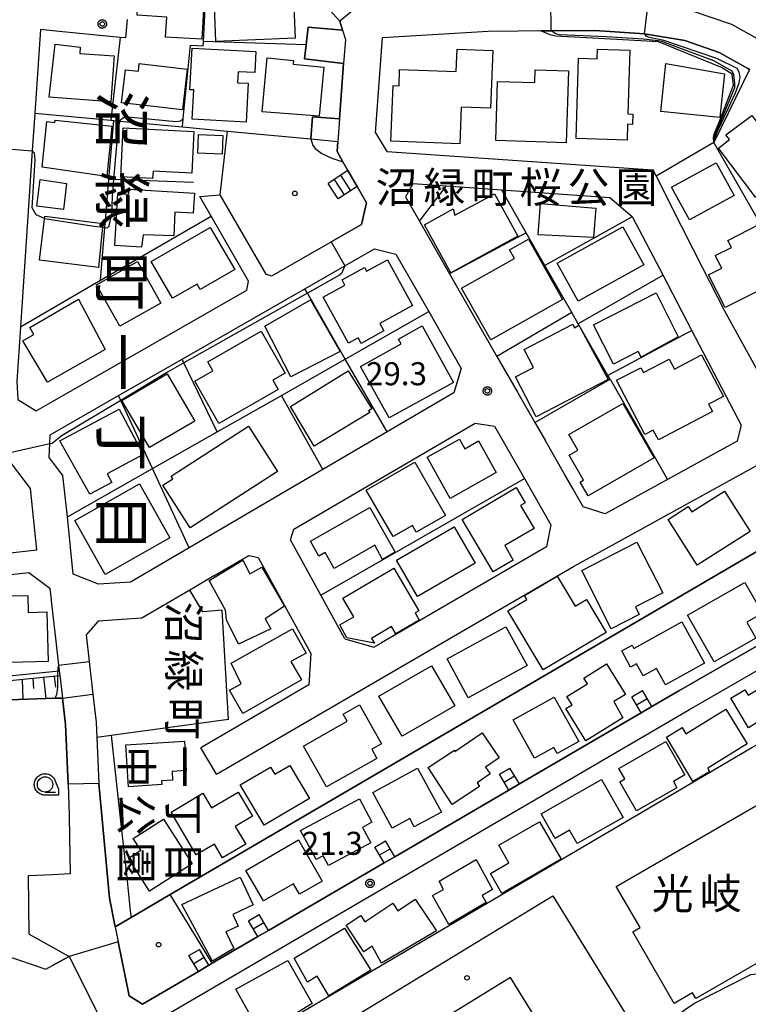
# Model space of a CAD drawing. Extents: x -8000 to -6000, y 93000 to 94500.
# Drawn here: x -6226 to -6107, y 93430 to 93591 of the extents above; entities that cross this region are included whole.
import ezdxf
from ezdxf.enums import TextEntityAlignment as Align

# ---------------------------------------------------------------- set-up
doc = ezdxf.new("R2010")
doc.units = 0
for name, color, linetype in [('2101000', 7, 'Continuous'), ('2101001', 7, 'Continuous'), ('2214000', 3, 'Continuous'), ('2214110', 3, 'Continuous'), ('2214120', 3, 'Continuous'), ('2214990', 3, 'Continuous'), ('3001000', 4, 'Continuous'), ('3002000', 5, 'Continuous'), ('6101110', 6, 'Continuous'), ('6101120', 6, 'Continuous'), ('6101990', 6, 'Continuous'), ('6110000', 1, 'Continuous'), ('6110110', 1, 'Continuous'), ('6110120', 1, 'Continuous'), ('6130000', 3, 'Continuous'), ('6140000', 3, 'Continuous'), ('6331000', 3, 'Continuous'), ('7101000', 2, 'Continuous'), ('7101001', 8, 'Continuous'), ('7102000', 6, 'Continuous'), ('7102001', 8, 'Continuous'), ('7312000', 1, 'Continuous'), ('8114000', 5, 'Continuous'), ('8131000', 4, 'Continuous'), ('8162000', 4, 'Continuous'), ('8199000', 4, 'Continuous'), ('CLIP_BOX', 4, 'Continuous')]:
    doc.layers.add(name, color=color, linetype=linetype)
doc.styles.add('@PlotAnnotation', font='@MS Gothic.ttf')
doc.styles.add('Dm_Anotation', font='txt.shx', dxfattribs={"bigfont": 'PSCDM.shx'})
doc.styles.add('PlotAnnotation', font='MS Gothic.ttf')

# ---------------------------------------------------------------- blocks, each defined once
blk = doc.blocks.new('633100')
at = {"layer": '6331000'}
blk.add_lwpolyline([(0, -0.5), (0.67, -0.5)], dxfattribs=at)
blk.add_circle((0, 0), 0.5, dxfattribs=at)
at = {"layer": 'CLIP_BOX'}
blk.add_lwpolyline([(0.87, -0.3), (0.87, -0.7), (0, -0.7), (-0.074, -0.695), (-0.146, -0.684), (-0.216, -0.666), (-0.282, -0.64), (-0.35, -0.606), (-0.414, -0.564), (-0.469, -0.521), (-0.52, -0.469), (-0.568, -0.408), (-0.608, -0.35), (-0.64, -0.281), (-0.666, -0.214), (-0.686, -0.144), (-0.697, -0.071), (-0.699, 0.003), (-0.695, 0.075), (-0.684, 0.148), (-0.665, 0.216), (-0.64, 0.281), (-0.606, 0.349), (-0.565, 0.412), (-0.522, 0.467), (-0.467, 0.52), (-0.41, 0.568), (-0.349, 0.607), (-0.283, 0.641), (-0.215, 0.665), (-0.148, 0.684), (-0.072, 0.696), (0, 0.7), (0.074, 0.696), (0.147, 0.685), (0.219, 0.666), (0.283, 0.639), (0.355, 0.605), (0.416, 0.562), (0.472, 0.518), (0.525, 0.463), (0.57, 0.407), (0.609, 0.346), (0.646, 0.273)], close=True, dxfattribs=at)
blk = doc.blocks.new('731200')
at = {"layer": '7312000'}
blk.add_circle((0, 0), 0.15, dxfattribs=at)
at = {"layer": 'CLIP_BOX'}
blk.add_lwpolyline([(-0.209, -0.178), (-0.219, -0.166), (-0.237, -0.14), (-0.251, -0.113), (-0.258, -0.094), (-0.265, -0.075), (-0.269, -0.057), (-0.273, -0.031), (-0.275, -0.008), (-0.274, 0.024), (-0.27, 0.054), (-0.266, 0.071), (-0.261, 0.088), (-0.255, 0.104), (-0.246, 0.124), (-0.239, 0.136), (-0.228, 0.154), (-0.219, 0.166), (-0.202, 0.187), (-0.189, 0.199), (-0.169, 0.217), (-0.151, 0.23), (-0.135, 0.239), (-0.113, 0.251), (-0.101, 0.256), (-0.082, 0.262), (-0.056, 0.269), (-0.04, 0.272), (-0.016, 0.275), (0.004, 0.275), (0.022, 0.274), (0.042, 0.272), (0.065, 0.267), (0.079, 0.264), (0.108, 0.253), (0.121, 0.247), (0.143, 0.235), (0.16, 0.224), (0.18, 0.208), (0.194, 0.194), (0.206, 0.182), (0.222, 0.162), (0.233, 0.146), (0.249, 0.116), (0.257, 0.097), (0.264, 0.075), (0.269, 0.057), (0.273, 0.032), (0.275, 0.014), (0.275, -0.008), (0.274, -0.023), (0.271, -0.048), (0.267, -0.067), (0.261, -0.088), (0.249, -0.117), (0.23, -0.151), (0.219, -0.166), (0.204, -0.184), (0.189, -0.199), (0.172, -0.215), (0.154, -0.228), (0.136, -0.239), (0.124, -0.246), (0.107, -0.253), (0.09, -0.26), (0.071, -0.266), (0.044, -0.271), (0.028, -0.274), (0.009, -0.275), (-0.009, -0.275), (-0.024, -0.274), (-0.041, -0.272), (-0.063, -0.268), (-0.086, -0.261), (-0.101, -0.256), (-0.115, -0.25), (-0.133, -0.241), (-0.148, -0.231), (-0.17, -0.216), (-0.182, -0.206), (-0.197, -0.192)], close=True, dxfattribs=at)
blk = doc.blocks.new('819900')
at = {"layer": '8199000'}
blk.add_circle((0, 0), 0.15, dxfattribs=at)

msp = doc.modelspace()

# ---------------------------------------------------------------- linework, layer by layer
at = {"layer": '2101000', "flags": 128}
for points in [[(-6168.23, 93592.49), (-6166.05, 93592.62), (-6152.59, 93593.43), (-6150.67, 93593.55), (-6149.98, 93593.59), (-6139.61, 93593.7), (-6132.27, 93593.77), (-6130.05, 93593.61), (-6123.78, 93593.16), (-6122.61, 93592.97), (-6120.47, 93592.62), (-6116.6, 93591.98), (-6110.19, 93589.79), (-6106, 93587.47), (-6102.85, 93588.01), (-6097.2, 93592.39), (-6088.52, 93599.12), (-6082.71, 93603.62), (-6081.04, 93604.92), (-6072.63, 93611.44), (-6072.52, 93611.52), (-6062.74, 93619.11)], [(-6180.15, 93597.8), (-6176.97, 93593.62), (-6176.74, 93593.31), (-6173.98, 93590.26)], [(-6173.98, 93590.26), (-6173.54, 93588.84), (-6173.07, 93587.32), (-6173.36, 93583.4), (-6174.03, 93574.37), (-6174.3, 93570.7), (-6174.42, 93569.05), (-6173.46, 93567.37), (-6172.65, 93565.95)], [(-6208.81, 93587.54), (-6209.75, 93587.63), (-6220.73, 93588.73), (-6222.72, 93588.93), (-6223.63, 93575.3), (-6224.04, 93569.15), (-6225.94, 93540.54), (-6226.53, 93531.62), (-6226.39, 93528.7), (-6223.43, 93526.82), (-6220.73, 93528.37), (-6189.1, 93546.49)], [(-6107.29, 93582.43), (-6107.52, 93582.6), (-6112.22, 93585.2), (-6117.82, 93587.12), (-6124.37, 93588.19), (-6132.43, 93588.77), (-6139.56, 93588.7), (-6141.25, 93588.68), (-6144.89, 93588.64), (-6149.8, 93588.59), (-6167.03, 93587.55)], [(-6168.18, 93572.12), (-6166.29, 93569.08), (-6122.99, 93566.06), (-6122.49, 93565.06), (-6118.37, 93556.96), (-6116.42, 93553.1), (-6114.9, 93550.12), (-6111.36, 93543.13), (-6102.54, 93527.15)], [(-6108.62, 93524.57), (-6116.65, 93539.94), (-6121.33, 93548.92), (-6126.24, 93558.31), (-6126.36, 93558.41), (-6130.03, 93561.54), (-6147.61, 93562.77), (-6156.64, 93563.4), (-6162.09, 93563.78), (-6163.28, 93561.67), (-6161.02, 93557.73), (-6156.1, 93549.15), (-6148.39, 93535.69), (-6145.05, 93529.87), (-6142.23, 93524.95), (-6140.56, 93522.05)], [(-6175.39, 93554.33), (-6170.42, 93557.18), (-6169.64, 93560.7), (-6171.15, 93563.34)], [(-6188.84, 93547.97), (-6194.94, 93558.55), (-6196.76, 93561.71)], [(-6173.15, 93550.43), (-6168.33, 93553.19), (-6164.84, 93552.33), (-6159.49, 93542.99), (-6154.2, 93533.76), (-6155.42, 93529.76), (-6166.27, 93523.41), (-6176.76, 93517.27), (-6198.48, 93504.56), (-6208.06, 93498.96), (-6213.25, 93498.6), (-6217.36, 93500.27), (-6218.33, 93509.57), (-6219.04, 93516.31), (-6220.73, 93518.53), (-6221.29, 93519.27), (-6221.19, 93521.5)], [(-6221.19, 93521.5), (-6221.12, 93522.96), (-6220.73, 93523.18), (-6210.02, 93529.32), (-6199.64, 93535.26), (-6179.64, 93546.71), (-6173.15, 93550.43)], [(-6189.1, 93546.49), (-6188.84, 93547.97)], [(-6194.06, 93467.68), (-6135.91, 93501.52), (-6101, 93520.77), (-6102.31, 93523.3), (-6093.6, 93528.02), (-6089.93, 93530), (-6089.02, 93530.5), (-6088.76, 93530.64), (-6077.86, 93536.9), (-6074.63, 93538.75), (-6073.09, 93536.28), (-6070.77, 93532.54), (-6067.09, 93526.61), (-6062.46, 93519.15), (-6061.47, 93517.56)], [(-6181.99, 93505.85), (-6181.46, 93507.57), (-6151.92, 93524.86), (-6148.79, 93524.33), (-6143.92, 93515.85), (-6139.59, 93508.29), (-6140.34, 93504.73)], [(-6246.04, 93501.65), (-6244.01, 93501.88), (-6223.31, 93504.21), (-6224.35, 93514.21), (-6228.64, 93519.87)], [(-6135.98, 93514.07), (-6137.4, 93516.54)], [(-6140.34, 93504.73), (-6167.19, 93489.09)], [(-6123.16, 93478.7), (-6118.8, 93481.25), (-6104.53, 93489.47), (-6102.37, 93490.72), (-6083.93, 93501.34), (-6081.65, 93502.65), (-6079.23, 93504.04)], [(-6245.65, 93498.17), (-6224.58, 93500.54), (-6221.18, 93497.96), (-6220.73, 93494.03), (-6220.25, 93489.83), (-6219.75, 93485.42), (-6219.64, 93484.5), (-6219.56, 93483.76), (-6219.47, 93482.97), (-6219.14, 93480.09), (-6218.65, 93475.77), (-6218.22, 93466.05), (-6218.08, 93462.76), (-6218.05, 93460.82), (-6217.99, 93457.46), (-6217.89, 93451.46), (-6220.73, 93451.33), (-6224.68, 93451.16)], [(-6194.47, 93499.96), (-6197.74, 93498.04), (-6198.41, 93497.65), (-6206.19, 93493.1), (-6206.24, 93493.07), (-6213.3, 93492.59), (-6215.28, 93490.4), (-6214.78, 93486.03), (-6214.18, 93480.7), (-6213.66, 93476.16), (-6213.55, 93473.69), (-6213.22, 93466.16), (-6211.48, 93447.5), (-6210.54, 93442.85), (-6210.05, 93440.38), (-6208.28, 93431.6), (-6206.11, 93430.26), (-6197, 93435.59)], [(-6205.85, 93413.87), (-6206.31, 93417.45), (-6207.04, 93422.97), (-6204.79, 93426.99), (-6117.04, 93478.23), (-6077.49, 93501.01)], [(-6173.18, 93489.75), (-6168.42, 93488.38), (-6167.19, 93489.09)], [(-6186.82, 93477.68), (-6196.58, 93472)], [(-6124.89, 93477.7), (-6144.74, 93466.11)], [(-6146.46, 93465.1), (-6165.02, 93454.26)], [(-6166.75, 93453.25), (-6185.57, 93442.26)], [(-6224.57, 93441.65), (-6220.73, 93439.53), (-6218.01, 93438.03), (-6213.34, 93428.62), (-6211.76, 93416.74), (-6211.28, 93412.98)], [(-6195.27, 93436.6), (-6194.74, 93436.91), (-6187.3, 93441.25)]]:
    msp.add_lwpolyline(points, dxfattribs=at)
at = {"layer": '2101001', "flags": 128}
for points in [[(-6208.81, 93587.54), (-6208.52, 93590.53)], [(-6168.18, 93572.12), (-6167.03, 93587.55)], [(-6171.15, 93563.34), (-6172.65, 93565.95)], [(-6196.76, 93561.71), (-6193.48, 93562.02), (-6186.02, 93549.09), (-6185.06, 93548.8), (-6175.39, 93554.33)], [(-6108.62, 93524.57), (-6109.29, 93521.91), (-6120.62, 93515.66), (-6130.77, 93510.06), (-6134.36, 93511.23), (-6135.98, 93514.07)], [(-6137.4, 93516.54), (-6140.56, 93522.05)], [(-6173.18, 93489.75), (-6177.06, 93496.83), (-6181.99, 93505.85)], [(-6194.47, 93499.96), (-6188.81, 93503.27), (-6187.27, 93502.99), (-6178.7, 93487.33), (-6179, 93482.23), (-6186.82, 93477.68)], [(-6123.16, 93478.7), (-6124.89, 93477.7)], [(-6194.06, 93467.68), (-6196.58, 93472)], [(-6144.74, 93466.11), (-6146.46, 93465.1)], [(-6165.02, 93454.26), (-6166.75, 93453.25)], [(-6224.57, 93441.65), (-6224.68, 93451.16)], [(-6185.57, 93442.26), (-6187.3, 93441.25)], [(-6195.27, 93436.6), (-6197, 93435.59)]]:
    msp.add_lwpolyline(points, dxfattribs=at)
at = {"layer": '2214000', "flags": 128}
for points in [[(-6172.65, 93565.95), (-6175.88, 93563.85)], [(-6171.15, 93563.34), (-6174.25, 93561.33)], [(-6123.16, 93478.7), (-6124.7, 93481.29)], [(-6124.89, 93477.7), (-6126.42, 93480.27)], [(-6146.46, 93465.1), (-6147.99, 93467.67)], [(-6144.74, 93466.11), (-6146.27, 93468.69)], [(-6165.02, 93454.26), (-6166.56, 93456.85)], [(-6166.75, 93453.25), (-6168.28, 93455.82)], [(-6187.3, 93441.25), (-6188.83, 93443.82)], [(-6185.57, 93442.26), (-6187.11, 93444.85)], [(-6195.27, 93436.6), (-6196.81, 93439.17)], [(-6197, 93435.59), (-6198.53, 93438.15)]]:
    msp.add_lwpolyline(points, dxfattribs=at)
at = {"layer": '2214110', "flags": 128}
for points in [[(-6174.25, 93561.33), (-6175.88, 93563.85)], [(-6126.42, 93480.27), (-6124.7, 93481.29)], [(-6147.99, 93467.67), (-6146.27, 93468.69)], [(-6168.28, 93455.82), (-6166.56, 93456.85)], [(-6188.83, 93443.82), (-6187.11, 93444.85)], [(-6198.53, 93438.15), (-6196.81, 93439.17)]]:
    msp.add_lwpolyline(points, dxfattribs=at)
at = {"layer": '2214120', "flags": 128}
for points in [[(-6171.15, 93563.34), (-6172.65, 93565.95)], [(-6124.89, 93477.7), (-6123.16, 93478.7)], [(-6146.46, 93465.1), (-6144.74, 93466.11)], [(-6166.75, 93453.25), (-6165.02, 93454.26)], [(-6187.3, 93441.25), (-6185.57, 93442.26)], [(-6197, 93435.59), (-6195.27, 93436.6)]]:
    msp.add_lwpolyline(points, dxfattribs=at)
at = {"layer": '2214990', "flags": 128}
for points in [[(-6173.22, 93562), (-6174.85, 93564.52)], [(-6172.18, 93562.67), (-6173.82, 93565.19)], [(-6125.65, 93478.99), (-6123.94, 93480.01)], [(-6147.22, 93466.39), (-6145.51, 93467.41)], [(-6167.51, 93454.54), (-6165.79, 93455.56)], [(-6188.06, 93442.54), (-6186.34, 93443.56)], [(-6197.76, 93436.87), (-6196.05, 93437.9)]]:
    msp.add_lwpolyline(points, dxfattribs=at)
at = {"layer": '3001000', "flags": 128}
for points in [[(-6196.45, 93587.33), (-6202.33, 93587.66), (-6202.14, 93590.95), (-6206.97, 93591.23), (-6206.55, 93598.5), (-6195.85, 93597.89)], [(-6181.25, 93587.51), (-6194.14, 93586.99), (-6194.55, 93597.13), (-6181.66, 93597.65)], [(-6220.3, 93586.52), (-6216.24, 93586.07), (-6216.31, 93585.03), (-6210.7, 93584.62), (-6211.25, 93577.14), (-6221.27, 93577.93)], [(-6198.03, 93574.3), (-6197.76, 93579.08), (-6198.37, 93579.12), (-6197.99, 93585.9), (-6187.63, 93585.32), (-6187.82, 93581.9), (-6190.51, 93582.05), (-6190.61, 93580.26), (-6188.88, 93580.17), (-6189.23, 93573.81)], [(-6165.64, 93570.73), (-6165.28, 93579.78), (-6164.33, 93579.74), (-6164.23, 93582.43), (-6155.02, 93582.06), (-6154.87, 93585.74), (-6149.07, 93585.51), (-6149.45, 93576.1), (-6154.21, 93576.29), (-6154.45, 93570.29)], [(-6135.5, 93571.16), (-6135.09, 93584.23), (-6132.05, 93584.14), (-6132, 93585.73), (-6126.77, 93585.57), (-6127.09, 93575.17), (-6126.29, 93575.14), (-6126.34, 93573.47), (-6127.13, 93573.5), (-6127.21, 93570.9)], [(-6199.6, 93575.83), (-6209.5, 93576.96), (-6208.88, 93582.38), (-6206.76, 93582.14), (-6206.62, 93583.37), (-6198.84, 93582.48)], [(-6177.34, 93574.8), (-6186.59, 93575.54), (-6185.79, 93584.32), (-6181.5, 93583.9), (-6181.55, 93583.29), (-6176.58, 93582.81)], [(-6111.32, 93581.72), (-6112.08, 93574.58), (-6121.7, 93575.59), (-6120.88, 93583.41)], [(-6136.75, 93582.17), (-6137.1, 93570.49), (-6148.59, 93570.83), (-6148.31, 93580.46), (-6142.21, 93580.28), (-6142.14, 93582.33)], [(-6102.77, 93576.34), (-6097.53, 93569.36), (-6102.1, 93565.94), (-6101.55, 93565.2), (-6106.32, 93561.62), (-6112.33, 93569.63), (-6110.53, 93570.99), (-6111.11, 93571.76), (-6106.91, 93574.91), (-6106.1, 93573.84)], [(-6220.36, 93573.8), (-6220.34, 93574.16), (-6211.07, 93573.17), (-6211.89, 93565), (-6222.43, 93566.53), (-6221.68, 93573.93)], [(-6209.65, 93564.93), (-6209.25, 93572.9), (-6197.73, 93572.33), (-6198.07, 93565.56), (-6204.38, 93565.87), (-6204.45, 93564.67)], [(-6197.08, 93568.78), (-6196.96, 93571.82), (-6192.99, 93571.66), (-6193.11, 93568.62)], [(-6109.76, 93561.88), (-6117.02, 93557.92), (-6119.95, 93563.27), (-6112.69, 93567.24)], [(-6223.32, 93560.17), (-6222.78, 93564.52), (-6218.48, 93563.87), (-6218.98, 93559.61)], [(-6206.25, 93553.47), (-6210.61, 93553.74), (-6210.09, 93562.2), (-6208.32, 93562.09), (-6208.27, 93562.92), (-6197.63, 93562.27), (-6197.83, 93559.04), (-6200.82, 93559.16), (-6200.99, 93555.33), (-6206.01, 93555.5)], [(-6145.01, 93555.29), (-6155.88, 93549.29), (-6160.2, 93557.13), (-6155.5, 93559.73), (-6155.22, 93558.69), (-6148.81, 93562.16)], [(-6132.66, 93555.04), (-6141.67, 93555.5), (-6141.28, 93560.57), (-6132.28, 93559.83)], [(-6212.53, 93557.33), (-6213.28, 93550.17), (-6222.86, 93551.38), (-6221.98, 93558.56)], [(-6204.66, 93551.14), (-6195.06, 93556.69), (-6191.09, 93549.84), (-6196.7, 93546.59), (-6197.22, 93547.48), (-6201.2, 93545.17)], [(-6124.46, 93550.61), (-6135.16, 93544.69), (-6138.57, 93550.88), (-6127.87, 93556.79)], [(-6101.11, 93548.78), (-6111.23, 93543.66), (-6113.92, 93548.97), (-6111.79, 93550.05), (-6112.84, 93552.11), (-6110.21, 93553.44), (-6110.79, 93554.59), (-6105.63, 93557.21)], [(-6143.25, 93554.77), (-6137.74, 93544.99), (-6149.41, 93538.41), (-6154.15, 93546.81), (-6145.54, 93551.66), (-6146.32, 93553.04)], [(-6206.92, 93551.13), (-6203.11, 93544.38), (-6209.79, 93540.61), (-6213.6, 93547.37)], [(-6166.23, 93551.41), (-6162.15, 93543.98), (-6167.45, 93541.07), (-6166.78, 93539.85), (-6170.47, 93537.83), (-6170.96, 93538.74), (-6172.56, 93537.86), (-6176.68, 93545.36), (-6173.13, 93547.31), (-6173.6, 93548.17), (-6169.94, 93550.18), (-6169.6, 93549.56)], [(-6216.54, 93545.02), (-6212.2, 93536.83), (-6221.56, 93531.51), (-6225.56, 93538.23), (-6223.77, 93539.29), (-6224.44, 93540.41)], [(-6173.94, 93536.48), (-6181.92, 93532.39), (-6186.16, 93540.63), (-6178.72, 93544.92)], [(-6132.67, 93540.87), (-6122.47, 93546.04), (-6118.86, 93538.91), (-6124.91, 93535.58), (-6125.37, 93536.49), (-6129.41, 93534.44)], [(-6184.02, 93530.3), (-6193.65, 93524.78), (-6197.6, 93531.68), (-6194.64, 93533.37), (-6195.47, 93534.81), (-6186.8, 93539.79), (-6182.88, 93532.97), (-6184.89, 93531.81)], [(-6155.47, 93531.48), (-6165.93, 93525.68), (-6170.58, 93534.07), (-6163.98, 93537.73), (-6164.42, 93538.52), (-6160.56, 93540.66)], [(-6130.29, 93531.95), (-6141.99, 93525.87), (-6145.38, 93532.39), (-6142.44, 93533.92), (-6143.95, 93536.83), (-6136.04, 93540.94), (-6135.74, 93540.37), (-6135.07, 93540.78)], [(-6115.06, 93535.96), (-6111.52, 93529.19), (-6113.93, 93527.93), (-6113.29, 93526.71), (-6122.1, 93522.11), (-6122.93, 93523.69), (-6124.29, 93522.98), (-6128.91, 93531.81), (-6124.96, 93533.87), (-6124.55, 93533.08), (-6120.35, 93535.27), (-6119.5, 93533.64)], [(-6178.12, 93521.11), (-6182.01, 93527.54), (-6172.61, 93533.35), (-6168.78, 93527.19), (-6169.3, 93526.87), (-6169.11, 93526.56)], [(-6197.56, 93525.18), (-6204.95, 93520.87), (-6209.44, 93528.55), (-6202.06, 93532.87)], [(-6219.54, 93521.95), (-6209.92, 93527.12), (-6205.96, 93519.76), (-6211.84, 93516.59), (-6211.08, 93515.17), (-6214.65, 93513.26)], [(-6122.8, 93519.18), (-6133.56, 93512.99), (-6134.85, 93515.24), (-6134.32, 93515.55), (-6136.65, 93519.61), (-6135.21, 93520.44), (-6136.67, 93522.99), (-6127.89, 93528.04)], [(-6188.83, 93524.33), (-6184.1, 93516.99), (-6198.32, 93507.82), (-6202.76, 93514.72), (-6201.17, 93515.75), (-6201.45, 93516.19)], [(-6148.5, 93516.79), (-6155.99, 93512.58), (-6159.76, 93519.28), (-6154.51, 93522.23), (-6153.63, 93520.68), (-6151.39, 93521.94)], [(-6169.67, 93513.94), (-6161.75, 93518.48), (-6156.77, 93509.83), (-6161.52, 93507.1), (-6162.14, 93508.18), (-6165.31, 93506.36)], [(-6217.11, 93508.99), (-6206.6, 93514.94), (-6201.64, 93506.18), (-6212.15, 93500.22)], [(-6149.02, 93500.63), (-6154.05, 93509.17), (-6145.25, 93514.34), (-6143.81, 93511.88), (-6144.55, 93511.45), (-6142.35, 93507.71), (-6147.13, 93504.9), (-6145.75, 93502.56)], [(-6107.16, 93507.2), (-6115.79, 93501.7), (-6120.54, 93509.16), (-6117.24, 93511.26), (-6116.68, 93510.39), (-6111.35, 93513.79)], [(-6178.76, 93505.64), (-6169.1, 93511.13), (-6164.97, 93503.85), (-6167, 93502.65), (-6168.29, 93504.95), (-6174.89, 93501.2), (-6176.36, 93503.79), (-6177.38, 93503.21)], [(-6161.34, 93496.63), (-6164.74, 93502.53), (-6155.35, 93507.94), (-6151.95, 93502.03)], [(-6134.59, 93500.83), (-6125.62, 93505.45), (-6121.39, 93497.22), (-6125.84, 93494.93), (-6125.25, 93493.71), (-6129.78, 93491.36)], [(-6185.21, 93491.33), (-6190.45, 93488.86), (-6192.43, 93492.81), (-6192.58, 93494.37), (-6195.24, 93499.23), (-6189.77, 93502.53), (-6188.63, 93500.33), (-6186.69, 93501.38), (-6182.96, 93495.03), (-6186.12, 93493)], [(-6173.48, 93496.33), (-6165.15, 93501.21), (-6161.09, 93494.29), (-6161.7, 93493.94), (-6161.03, 93492.79), (-6164.86, 93490.54), (-6165.55, 93491.72), (-6168.83, 93489.8), (-6168.35, 93489.03), (-6172.83, 93489.87), (-6173.99, 93492.02), (-6171.7, 93493.29)], [(-6130.62, 93490.77), (-6140.87, 93484.67), (-6146.59, 93494.28), (-6143.5, 93496.12), (-6143.89, 93496.78), (-6138.57, 93499.95), (-6135.64, 93495.03), (-6133.81, 93496.13)], [(-6113, 93485.99), (-6117.34, 93493.56), (-6108.03, 93498.89), (-6105.17, 93493.89), (-6107.73, 93492.42), (-6106.26, 93489.86)], [(-6224.76, 93496.78), (-6224.7, 93494.04), (-6221.65, 93494.11), (-6221.47, 93486.01), (-6229.75, 93485.82), (-6230, 93496.66)], [(-6146.93, 93491.69), (-6143.47, 93485.36), (-6153.06, 93480.14), (-6156.51, 93486.47)], [(-6114.6, 93485.76), (-6120.96, 93482.26), (-6122.41, 93484.88), (-6124.58, 93483.68), (-6125.68, 93485.67), (-6126.63, 93485.14), (-6128.06, 93487.76), (-6126.39, 93488.68), (-6126.11, 93488.17), (-6118.3, 93492.48)], [(-6180.22, 93483.03), (-6189.78, 93477.58), (-6191.95, 93481.39), (-6190.04, 93482.41), (-6191.67, 93485.78), (-6181.65, 93491.35), (-6179.46, 93487.41), (-6181.93, 93486.04)], [(-6163.84, 93473.87), (-6167.61, 93480.41), (-6159.04, 93485.35), (-6155.27, 93478.81)], [(-6127.89, 93476.89), (-6133.94, 93473.14), (-6137.18, 93478.36), (-6136.16, 93478.99), (-6136.99, 93480.33), (-6133.64, 93482.4), (-6134.22, 93483.35), (-6130.55, 93485.63), (-6127.46, 93480.66), (-6129.36, 93479.5)], [(-6100.18, 93484.95), (-6096.78, 93479.23), (-6100.36, 93477.1), (-6099.85, 93476.17), (-6103.95, 93473.83), (-6105.52, 93476.41), (-6107.45, 93475.26), (-6110.33, 93480.09), (-6108.04, 93481.45), (-6107.51, 93480.57)], [(-6176.16, 93465.64), (-6179.9, 93472.28), (-6172.75, 93476.3), (-6173.4, 93477.47), (-6170.75, 93478.96), (-6167.21, 93472.66), (-6168.77, 93471.78), (-6167.92, 93470.27)], [(-6135.07, 93473), (-6138.61, 93471.04), (-6139.15, 93472.01), (-6142.27, 93470.28), (-6145.75, 93476.54), (-6139.1, 93480.24)], [(-6116.47, 93466.51), (-6120.8, 93473.72), (-6118.25, 93475.29), (-6117.61, 93474.25), (-6111.12, 93478.26), (-6107.64, 93472.63), (-6114.07, 93468.66), (-6113.76, 93468.08)], [(-6155.66, 93462.78), (-6159.6, 93468.79), (-6155.31, 93471.59), (-6155.25, 93471.36), (-6150.77, 93474.41), (-6148.02, 93470.37), (-6150.23, 93468.86), (-6149.48, 93467.77), (-6151.61, 93466.29), (-6151.21, 93465.69)], [(-6208.83, 93472.46), (-6199.28, 93473.06), (-6198.98, 93468.28), (-6201.29, 93468.13), (-6201.2, 93466.72), (-6203, 93466.61), (-6202.96, 93466.01), (-6208.4, 93465.66)], [(-6119.08, 93465.48), (-6125.67, 93461.71), (-6128.38, 93466.46), (-6127.57, 93466.92), (-6128.55, 93468.62), (-6120.89, 93473), (-6117.78, 93467.56), (-6119.65, 93466.49)], [(-6178.92, 93463.76), (-6186.28, 93459.38), (-6190.18, 93465.94), (-6185.28, 93468.86), (-6184.57, 93467.67), (-6182.11, 93469.13)], [(-6161.34, 93468.67), (-6157.44, 93461.51), (-6161.84, 93459.12), (-6162.58, 93460.47), (-6165.45, 93458.91), (-6168.61, 93464.72)], [(-6131.36, 93466.82), (-6127.86, 93460.65), (-6135.33, 93456.4), (-6136.56, 93458.57), (-6138.91, 93457.23), (-6141.18, 93461.24)], [(-6190.51, 93464.79), (-6188.17, 93460.86), (-6191, 93459.18), (-6189.29, 93456.31), (-6193.06, 93454.07), (-6194.4, 93456.32), (-6197.34, 93454.58), (-6201.45, 93461.5), (-6196.27, 93464.58), (-6194.86, 93462.2)], [(-6180.37, 93458.52), (-6170.78, 93463.68), (-6168.74, 93459.88), (-6170.29, 93459.04), (-6168.94, 93456.52), (-6175.83, 93452.82), (-6176.68, 93454.4), (-6177.82, 93453.79)], [(-6202.67, 93460.37), (-6198.03, 93453.09), (-6204.96, 93448.67), (-6208.37, 93454.03), (-6206.37, 93455.3), (-6207.59, 93457.22)], [(-6137.94, 93453.85), (-6147.6, 93448.28), (-6149.46, 93451.51), (-6146.44, 93453.25), (-6148.09, 93456.11), (-6141.46, 93459.94)], [(-6189.27, 93452.04), (-6180.68, 93456.98), (-6176.84, 93450.29), (-6180.53, 93448.17), (-6181.5, 93449.86), (-6186.4, 93447.05)], [(-6151.78, 93453.78), (-6149.11, 93448.91), (-6150.78, 93447.97), (-6150.12, 93446.8), (-6156.21, 93443.21), (-6158.87, 93447.94), (-6157.1, 93448.93), (-6157.77, 93450.27)], [(-6194.68, 93437.24), (-6199.71, 93446.5), (-6190.18, 93450.94), (-6188.08, 93446.42), (-6191.4, 93444.87), (-6190.52, 93442.96), (-6192.53, 93442.02), (-6191.25, 93439.29)], [(-6161.7, 93447.32), (-6158.21, 93442.18), (-6167.16, 93436.92), (-6168.69, 93439.67), (-6170.08, 93438.76), (-6172.93, 93443.11), (-6170.56, 93444.67), (-6169.91, 93443.68), (-6165.34, 93446.68), (-6164.54, 93445.45)], [(-6173.22, 93442.63), (-6168.94, 93435.78), (-6175.78, 93431.63), (-6177.66, 93434.83), (-6179.22, 93433.83), (-6181.43, 93437.72)], [(-6182.42, 93437.38), (-6178.45, 93430.34), (-6185.11, 93426.3), (-6186.48, 93428.87), (-6188.25, 93427.9), (-6190.9, 93432.72)]]:
    msp.add_lwpolyline(points, close=True, dxfattribs=at)
at = {"layer": '3002000', "flags": 128}
for points in [[(-6128.96, 93449.43), (-6099.56, 93466.39), (-6098.92, 93465.28), (-6096.61, 93466.62), (-6093.63, 93461.44), (-6095.03, 93460.63), (-6086.12, 93445.19), (-6093.32, 93441.04), (-6094.71, 93443.46), (-6116, 93431.17), (-6116.54, 93432.11), (-6119.56, 93430.37), (-6126.29, 93442.03), (-6125.09, 93442.72)], [(-6126.74, 93427.52), (-6128.04, 93426.72), (-6126, 93423.43), (-6135.61, 93417.51), (-6146.16, 93434.62), (-6166.9, 93421.84), (-6160.6, 93411.61), (-6161.8, 93410.87), (-6160.21, 93408.29), (-6165.64, 93404.94), (-6169.06, 93410.49), (-6172.3, 93408.5), (-6181.27, 93423.06), (-6178.37, 93424.85), (-6178, 93424.36), (-6139.29, 93447.87)]]:
    msp.add_lwpolyline(points, close=True, dxfattribs=at)
at = {"layer": '6101110', "flags": 128}
msp.add_lwpolyline([(-6264.88, 93479.67), (-6260.93, 93480.06), (-6247.36, 93481.06), (-6235.31, 93482.17), (-6219.56, 93483.76)], dxfattribs=at)
at = {"layer": '6101120', "flags": 128}
msp.add_lwpolyline([(-6219.56, 93483.76), (-6219.47, 93482.97), (-6219.14, 93480.09), (-6220.37, 93480.05), (-6264.73, 93478.42), (-6264.88, 93479.67)], dxfattribs=at)
at = {"layer": '6101990', "flags": 128}
for points in [[(-6220.46, 93483.67), (-6220.28, 93481.86)], [(-6225.69, 93483.14), (-6225.57, 93479.86)], [(-6223.95, 93483.32), (-6223.83, 93481.62)], [(-6222.21, 93483.49), (-6221.86, 93480)]]:
    msp.add_lwpolyline(points, dxfattribs=at)
at = {"layer": '6110000', "flags": 128}
for points in [[(-6199.6, 93573.06), (-6199.46, 93574.44), (-6198.3, 93586.35), (-6196.22, 93586.27), (-6196.19, 93586.98), (-6195.68, 93596.71), (-6195.52, 93599.62), (-6194.22, 93599.53), (-6193.59, 93609.11)], [(-6174.61, 93601.89), (-6174.96, 93599.23), (-6172.88, 93596.51), (-6170.27, 93593.61), (-6170.07, 93593.49), (-6169.5, 93593.13), (-6168.23, 93592.49), (-6166.05, 93592.62), (-6152.59, 93593.43), (-6150.67, 93593.55), (-6149.98, 93593.59), (-6139.61, 93593.7), (-6132.27, 93593.77), (-6130.05, 93593.61), (-6123.78, 93593.16), (-6122.61, 93592.97), (-6120.47, 93592.62), (-6116.6, 93591.98), (-6110.19, 93589.79), (-6106, 93587.47)], [(-6173.54, 93588.84), (-6173.98, 93590.26), (-6176.74, 93593.31), (-6176.97, 93593.62)], [(-6173.36, 93583.4), (-6179.72, 93584.16), (-6179.47, 93586.41), (-6179.15, 93589.32), (-6173.54, 93588.84)], [(-6144.89, 93588.64), (-6149.8, 93588.59), (-6167.03, 93587.55)], [(-6174.03, 93574.37), (-6173.36, 93583.4)], [(-6178.67, 93571.11), (-6178.44, 93574.71), (-6174.03, 93574.37)], [(-6172.65, 93565.95), (-6173.46, 93567.37), (-6174.42, 93569.05), (-6174.3, 93570.7)], [(-6091.6, 93533.08), (-6092.68, 93534.96), (-6107.25, 93560.37), (-6113.08, 93570.53)], [(-6175.39, 93554.33), (-6170.42, 93557.18), (-6169.64, 93560.7), (-6171.15, 93563.34)], [(-6129.98, 93532), (-6120.62, 93515.66)], [(-6210.54, 93442.85), (-6207.95, 93444.36), (-6201.58, 93448.09), (-6082.01, 93517.98), (-6088.42, 93529.42), (-6089.02, 93530.5)], [(-6205.85, 93413.87), (-6183.43, 93427.04), (-6130.04, 93458.41), (-6106.87, 93472.02), (-6100.85, 93475.48), (-6099.28, 93476.38), (-6098.6, 93476.77), (-6075.37, 93490.1), (-6065.32, 93495.87), (-6053.79, 93502.49), (-6052.19, 93503.41)], [(-6206.19, 93493.1), (-6206.24, 93493.07), (-6213.3, 93492.59), (-6215.28, 93490.4), (-6214.78, 93486.03), (-6214.18, 93480.7), (-6213.66, 93476.16), (-6213.55, 93473.69), (-6213.22, 93466.16), (-6211.48, 93447.5), (-6210.54, 93442.85), (-6210.05, 93440.38), (-6208.28, 93431.6), (-6206.11, 93430.26), (-6197, 93435.59)], [(-6118.8, 93481.25), (-6104.53, 93489.47)], [(-6123.16, 93478.7), (-6118.8, 93481.25)], [(-6306.22, 93476.34), (-6264.73, 93478.42), (-6220.37, 93480.05), (-6219.14, 93480.09)], [(-6219.14, 93480.09), (-6218.65, 93475.77), (-6218.22, 93466.05), (-6218.08, 93462.76), (-6218.05, 93460.82), (-6217.99, 93457.46)], [(-6144.74, 93466.11), (-6124.89, 93477.7)], [(-6211.22, 93474.01), (-6209.99, 93463.01), (-6208.66, 93450.88), (-6208.13, 93445.44), (-6207.95, 93444.36)], [(-6165.02, 93454.26), (-6146.46, 93465.1)], [(-6185.57, 93442.26), (-6166.75, 93453.25)], [(-6237.49, 93441.27), (-6221.86, 93435.94), (-6220.73, 93436.55), (-6218.01, 93438.03)], [(-6195.27, 93436.6), (-6194.74, 93436.91), (-6187.3, 93441.25)]]:
    msp.add_lwpolyline(points, dxfattribs=at)
at = {"layer": '6110110', "flags": 128}
msp.add_lwpolyline([(-6113.08, 93570.53), (-6113.12, 93571.42), (-6112.97, 93571.99), (-6112.13, 93573.98), (-6109.85, 93579.84), (-6110.09, 93581.66), (-6111.81, 93582.75), (-6122.07, 93586.89), (-6131.8, 93587.48), (-6138.83, 93587.82), (-6139.74, 93588.06), (-6141.25, 93588.68)], dxfattribs=at)
at = {"layer": '6110120', "flags": 128}
msp.add_lwpolyline([(-6141.25, 93588.68), (-6139.56, 93588.7), (-6132.43, 93588.77), (-6124.37, 93588.19), (-6117.82, 93587.12), (-6112.22, 93585.2), (-6107.52, 93582.6), (-6107.29, 93582.43), (-6113.03, 93570.63), (-6113.08, 93570.53)], dxfattribs=at)
at = {"layer": '6130000', "flags": 128}
for points in [[(-6209.75, 93587.63), (-6211.27, 93574.15)], [(-6179.47, 93586.41), (-6196.19, 93586.98)], [(-6168.18, 93572.12), (-6167.03, 93587.55)], [(-6212.94, 93548.09), (-6212.22, 93556.67), (-6212.12, 93557.84), (-6211.56, 93564.52), (-6210.76, 93574.1)], [(-6192.31, 93572.38), (-6193.48, 93562.02), (-6186.02, 93549.09)], [(-6113.08, 93570.53), (-6122.49, 93565.06)], [(-6197.81, 93563.99), (-6210.74, 93564.49), (-6211.56, 93564.52)], [(-6161.02, 93557.73), (-6156.64, 93563.4)], [(-6129.98, 93532), (-6130.31, 93532.57), (-6135.14, 93541), (-6136.2, 93542.85), (-6140.59, 93550.52), (-6143.63, 93555.83), (-6147.61, 93562.77)], [(-6126.36, 93558.41), (-6140.59, 93550.52)], [(-6143.63, 93555.83), (-6156.1, 93549.15)], [(-6185.06, 93548.8), (-6175.39, 93554.33)], [(-6186.02, 93549.09), (-6185.06, 93548.8)], [(-6121.33, 93548.92), (-6135.14, 93541)], [(-6166.27, 93523.41), (-6173.08, 93535.27), (-6179.22, 93545.98), (-6179.64, 93546.71)], [(-6218.33, 93509.57), (-6204.48, 93517.44), (-6193.92, 93523.43), (-6183.48, 93529.36), (-6173.08, 93535.27), (-6159.49, 93542.99)], [(-6136.2, 93542.85), (-6148.39, 93535.69)], [(-6116.65, 93539.94), (-6130.31, 93532.57)], [(-6193.92, 93523.43), (-6199.34, 93534.64), (-6199.64, 93535.26)], [(-6142.23, 93524.95), (-6129.98, 93532)], [(-6198.48, 93504.56), (-6204.48, 93517.44), (-6209.65, 93528.54), (-6210.02, 93529.32)], [(-6176.76, 93517.27), (-6183.48, 93529.36)], [(-6108.62, 93524.57), (-6109.29, 93521.91), (-6120.62, 93515.66), (-6130.77, 93510.06), (-6134.36, 93511.23), (-6135.98, 93514.07)], [(-6137.4, 93516.54), (-6140.56, 93522.05)], [(-6177.06, 93496.83), (-6143.92, 93515.85)], [(-6173.18, 93489.75), (-6177.06, 93496.83), (-6181.99, 93505.85)], [(-6194.47, 93499.96), (-6188.81, 93503.27), (-6187.27, 93502.99), (-6178.7, 93487.33), (-6179, 93482.23), (-6186.82, 93477.68)], [(-6192.08, 93476.6), (-6193.11, 93494.37), (-6196.3, 93494.1), (-6198.41, 93497.65)], [(-6260.99, 93480.8), (-6247.42, 93481.81), (-6235.38, 93482.92), (-6219.64, 93484.5)], [(-6192.08, 93476.6), (-6211.22, 93474.01), (-6213.55, 93473.69)], [(-6194.74, 93436.91), (-6201.58, 93448.09)]]:
    msp.add_lwpolyline(points, dxfattribs=at)
at = {"layer": '6140000', "flags": 128}
for points in [[(-6223.63, 93575.3), (-6211.27, 93574.15), (-6210.76, 93574.1), (-6209.72, 93574), (-6199.6, 93573.06), (-6192.31, 93572.38), (-6178.67, 93571.11), (-6174.3, 93570.7)], [(-6225.94, 93540.54), (-6212.94, 93548.09), (-6194.94, 93558.55)]]:
    msp.add_lwpolyline(points, dxfattribs=at)
at = {"layer": '7101000', "flags": 128}
for points in [[(-6173.15, 93550.43), (-6173.53, 93549.56), (-6173.68, 93549.2), (-6174, 93548.92), (-6179.22, 93545.98), (-6199.34, 93534.64), (-6202.01, 93533.14), (-6209.65, 93528.54), (-6219.16, 93522.81), (-6220.73, 93521.6)], [(-6221.19, 93521.5), (-6220.73, 93521.6)]]:
    msp.add_lwpolyline(points, dxfattribs=at)
at = {"layer": '7101001', "flags": 128}
for points in [[(-6170.07, 93593.49), (-6173.98, 93590.26), (-6173.54, 93588.84), (-6179.15, 93589.32), (-6179.47, 93586.41), (-6179.72, 93584.16), (-6173.36, 93583.4), (-6174.03, 93574.37), (-6178.44, 93574.71), (-6178.67, 93571.11), (-6178.35, 93570.06), (-6177.98, 93569.53), (-6176.91, 93568.73), (-6175.25, 93567.96), (-6173.46, 93567.37), (-6172.65, 93565.95), (-6171.15, 93563.34), (-6169.64, 93560.7), (-6170.42, 93557.18), (-6175.39, 93554.33), (-6173.15, 93550.43)], [(-6228.64, 93519.87), (-6221.19, 93521.5)], [(-6210, 93372.95), (-6210.56, 93389.79), (-6210.74, 93397.26), (-6211.35, 93402.64), (-6212.01, 93411.5), (-6211.89, 93412.25), (-6211.28, 93412.98), (-6205.85, 93413.87), (-6183.43, 93427.04), (-6130.04, 93458.41), (-6106.87, 93472.02), (-6100.85, 93475.48), (-6099.28, 93476.38), (-6098.6, 93476.77), (-6075.37, 93490.1)]]:
    msp.add_lwpolyline(points, dxfattribs=at)
at = {"layer": '7102000', "flags": 128}
for points in [[(-6212.58, 93556.72), (-6211.79, 93556.61), (-6211.51, 93556.9), (-6211.34, 93557.72), (-6211.09, 93558.92), (-6210.98, 93561.73), (-6210.74, 93564.49), (-6209.99, 93573.24), (-6209.72, 93574), (-6209.63, 93574.26), (-6209.2, 93574.59), (-6208.51, 93574.73), (-6200.67, 93573.96), (-6199.87, 93574.08), (-6199.46, 93574.44)], [(-6222.03, 93558.17), (-6223.4, 93558.76), (-6224.04, 93559.87), (-6223.57, 93567.7), (-6223.66, 93568.77), (-6224.04, 93569.15)], [(-6219.75, 93485.42), (-6219.9, 93485.01), (-6219.92, 93483.7)], [(-6124.4, 93414.52), (-6123.13, 93417.31), (-6123.06, 93419.86), (-6122.8, 93422), (-6122.45, 93423.53), (-6121.44, 93425.65), (-6120.16, 93427.32), (-6117.89, 93429.3), (-6116.21, 93430.43), (-6107.03, 93435.06), (-6104.15, 93435.4)]]:
    msp.add_lwpolyline(points, dxfattribs=at)
at = {"layer": '7102001', "flags": 128}
for points in [[(-6199.46, 93574.44), (-6198.3, 93586.35), (-6196.22, 93586.27), (-6196.19, 93586.98), (-6195.68, 93596.71)], [(-6107.25, 93560.37), (-6113.08, 93570.53), (-6113.06, 93571.13), (-6113.04, 93571.39), (-6112.99, 93571.58), (-6110.04, 93578.57), (-6109.68, 93579.46), (-6109.65, 93580.25), (-6109.82, 93581.53), (-6110.1, 93582.14), (-6113.06, 93583.82), (-6121.52, 93586.96), (-6122.12, 93587.09), (-6124.61, 93587.36), (-6130.54, 93587.74), (-6138.22, 93588.07), (-6138.82, 93588.22), (-6139.56, 93588.7), (-6139.61, 93593.7)], [(-6107.25, 93560.37), (-6113.08, 93570.53), (-6113.04, 93570.68), (-6113.01, 93570.81), (-6112.92, 93571.18), (-6112.77, 93571.58), (-6112.59, 93572.08), (-6109.57, 93578.6), (-6108.95, 93580.25), (-6108.8, 93581.22), (-6108.97, 93581.96), (-6109.27, 93582.57), (-6112.57, 93584.18), (-6121.21, 93587.13), (-6123.29, 93587.54), (-6123.75, 93587.66), (-6124.05, 93587.84), (-6124.37, 93588.19), (-6123.78, 93593.16)], [(-6229.52, 93569.59), (-6224.04, 93569.15)], [(-6222.03, 93558.17), (-6214.35, 93556.96), (-6212.58, 93556.72)], [(-6073.09, 93536.28), (-6070.77, 93532.54), (-6067.09, 93526.61), (-6082.01, 93517.98), (-6201.58, 93448.09), (-6207.95, 93444.36), (-6210.54, 93442.85), (-6211.48, 93447.5), (-6213.22, 93466.16), (-6218.22, 93466.05), (-6218.65, 93475.77), (-6219.14, 93480.09)], [(-6264.73, 93478.42), (-6220.37, 93480.05), (-6219.14, 93480.09), (-6214.18, 93480.7), (-6213.66, 93476.16), (-6213.55, 93473.69), (-6213.22, 93466.16), (-6211.48, 93447.5), (-6210.54, 93442.85), (-6207.95, 93444.36), (-6201.58, 93448.09), (-6082.01, 93517.98)], [(-6219.75, 93485.42), (-6214.78, 93486.03), (-6214.18, 93480.7), (-6213.66, 93476.16), (-6213.55, 93473.69), (-6213.22, 93466.16), (-6211.48, 93447.5), (-6210.54, 93442.85), (-6207.95, 93444.36), (-6201.58, 93448.09), (-6082.01, 93517.98)], [(-6183.43, 93427.04), (-6130.04, 93458.41), (-6106.87, 93472.02), (-6100.85, 93475.48), (-6099.28, 93476.38), (-6098.6, 93476.77), (-6075.37, 93490.1), (-6065.32, 93495.87)], [(-6104.53, 93489.47), (-6118.8, 93481.25), (-6123.16, 93478.7), (-6124.89, 93477.7), (-6144.74, 93466.11), (-6146.46, 93465.1), (-6165.02, 93454.26), (-6166.75, 93453.25), (-6185.57, 93442.26), (-6187.3, 93441.25), (-6194.74, 93436.91), (-6195.27, 93436.6), (-6197, 93435.59), (-6206.11, 93430.26), (-6208.28, 93431.6), (-6210.05, 93440.38), (-6218.01, 93438.03), (-6220.73, 93436.55)], [(-6219.92, 93483.7), (-6219.93, 93483.3), (-6219.94, 93481.79), (-6220.12, 93480.6), (-6220.37, 93480.05)], [(-6219.14, 93480.09), (-6220.37, 93480.05), (-6264.73, 93478.42)], [(-6220.37, 93480.05), (-6264.73, 93478.42)], [(-6294.42, 93393.02), (-6293.52, 93393.05), (-6293.28, 93401.71), (-6294.12, 93428.69), (-6294.17, 93430.15), (-6294.49, 93440.46), (-6238.22, 93442.15), (-6237.49, 93441.27), (-6221.86, 93435.94), (-6220.73, 93436.55)]]:
    msp.add_lwpolyline(points, dxfattribs=at)

# ---------------------------------------------------------------- block references
at = {"layer": '6331000', "xscale": 2.5, "yscale": 2.5, "zscale": 2.5}
msp.add_blockref('633100', (-6221.96, 93466.02), dxfattribs=at)
at = {"layer": '7312000', "xscale": 2.5, "yscale": 2.5, "zscale": 2.5}
for p in [(-6212.65, 93589.82, 32.68), (-6149.95, 93530.08, 29.32), (-6169.06, 93449.92, 21.3)]:
    msp.add_blockref('731200', p, dxfattribs=at)
at = {"layer": '8199000', "lineweight": 100, "xscale": 2.5, "yscale": 2.5, "zscale": 2.5}
for p in [(-6181.3, 93562.24), (-6203.48, 93439.94), (-6153.26, 93434.54)]:
    msp.add_blockref('819900', p, dxfattribs=at)

# ---------------------------------------------------------------- texts
at = {"layer": '7312000', "style": 'Dm_Anotation'}
for s, p in [('29.3', (-6169.72, 93531.01)), ('21.3', (-6180.17, 93454.56))]:
    msp.add_text(s, height=3.75, dxfattribs=at).set_placement(p)
at = {"layer": '8114000', "style": '@PlotAnnotation'}
for s, p in [('沼', (-6209.43, 93574.18)), ('緑', (-6209.43, 93561.06)), ('町', (-6209.43, 93547.93)), ('一', (-6209.43, 93534.81)), ('丁', (-6209.43, 93521.68)), ('目', (-6209.43, 93508.56))]:
    msp.add_text(s, height=7, rotation=270, dxfattribs=at).set_placement(p, align=Align.MIDDLE_CENTER)
at = {"layer": '8131000', "style": 'PlotAnnotation'}
for s, p in [('光', (-6119.79, 93448.24)), ('岐', (-6111.98, 93448.24))]:
    msp.add_text(s, height=5, dxfattribs=at).set_placement(p, align=Align.MIDDLE_CENTER)
at = {"layer": '8162000', "style": 'PlotAnnotation'}
for s, p in [('沼', (-6164.74, 93563.24)), ('緑', (-6156.93, 93563.24)), ('町', (-6149.12, 93563.24)), ('桜', (-6141.31, 93563.24)), ('公', (-6133.49, 93563.24)), ('園', (-6125.68, 93563.24))]:
    msp.add_text(s, height=5, dxfattribs=at).set_placement(p, align=Align.MIDDLE_CENTER)
at = {"layer": '8162000', "style": '@PlotAnnotation'}
for s, p in [('沼', (-6199.37, 93492.37)), ('緑', (-6199.37, 93484.55)), ('町', (-6199.37, 93476.74)), ('中', (-6207.1, 93468.9)), ('一', (-6199.37, 93468.93)), ('公', (-6207.1, 93461.09)), ('丁', (-6199.37, 93461.12)), ('園', (-6207.1, 93453.28)), ('目', (-6199.37, 93453.3))]:
    msp.add_text(s, height=5, rotation=270, dxfattribs=at).set_placement(p, align=Align.MIDDLE_CENTER)

doc.saveas('drawing.dxf')
